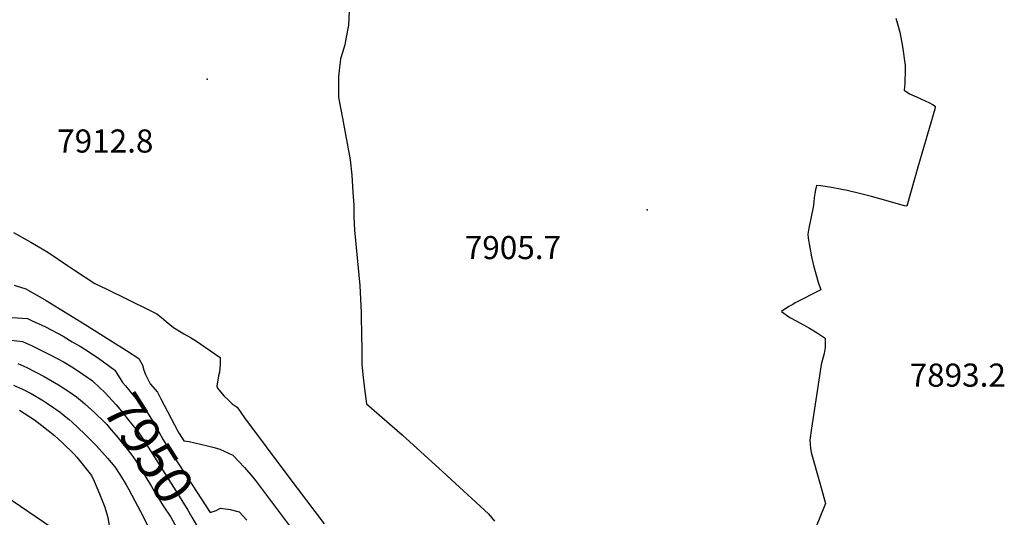
# Model space of a CAD drawing. Units: inches. Extents: x 2620042 to 2625582, y 1496491 to 1501875.
# Drawn here: x 2623545 to 2624282, y 1497098 to 1497470 of the extents above; entities that cross this region are included whole.
import ezdxf
from ezdxf.enums import TextEntityAlignment as Align

# ---------------------------------------------------------------- set-up
doc = ezdxf.new("R2010")
doc.units = ezdxf.units.IN
doc.header["$MEASUREMENT"] = 0
doc.layers.add('tile_2735_12_contour_10ft', color=248, linetype='Continuous')
doc.layers.add('tile_2735_12_spot_elev', color=125, linetype='Continuous')
doc.styles.add('Arial', font='arial.ttf')

msp = doc.modelspace()

# ---------------------------------------------------------------- linework, layer by layer
at = {"layer": 'tile_2735_12_contour_10ft'}
msp.add_line((2623619.16, 1497226.44, 7930), (2623619.61, 1497226.16, 7930), dxfattribs=at)
for points, elevation in [([(2623791.58, 1497476.29), (2623790.96, 1497465.84), (2623789.43, 1497456.93), (2623788.19, 1497451.1), (2623786.6, 1497445.4), (2623785.13, 1497440.59), (2623784.78, 1497438.3), (2623783.96, 1497432.27), (2623783.67, 1497427.05), (2623783.51, 1497420.15), (2623783.49, 1497411.88), (2623786.51, 1497396.29), (2623792.33, 1497365.09), (2623793.54, 1497353.66), (2623794.41, 1497340.91), (2623794.94, 1497331.29), (2623794.94, 1497324.32), (2623795.01, 1497322.25), (2623795.63, 1497312.65), (2623799.47, 1497271.22), (2623800.62, 1497250.95), (2623800.9, 1497231.47), (2623800.94, 1497226.26), (2623801.07, 1497212.03), (2623802.08, 1497202.33), (2623803, 1497193.97), (2623804.46, 1497182.63), (2623831.16, 1497159.47), (2623861.68, 1497131.84), (2623895.78, 1497100.48), (2623900.12, 1497095.07)], 7910), ([(2624200.39, 1497471.13), (2624201.68, 1497466.87), (2624203.26, 1497460.57), (2624205.41, 1497449.94), (2624207.48, 1497435.75), (2624207.39, 1497429.19), (2624207.19, 1497425.63), (2624207.01, 1497422.37), (2624206.72, 1497417.26), (2624210.5, 1497414.57), (2624212.48, 1497413.73), (2624215.76, 1497412.34), (2624225.59, 1497407.71), (2624227.9, 1497406.48), (2624229.91, 1497405.36), (2624229.46, 1497403.02), (2624216.95, 1497359.66), (2624208.53, 1497330.48), (2624206.92, 1497330.76), (2624186.72, 1497336.49), (2624182.14, 1497337.81), (2624173.18, 1497340.1), (2624164.1, 1497342.22), (2624154.8, 1497344.09), (2624152.36, 1497344.5), (2624144.4, 1497345.79), (2624141.08, 1497345.98), (2624140.33, 1497342.82), (2624139.74, 1497340.07), (2624139.36, 1497336.92), (2624139.11, 1497333.42), (2624138.49, 1497329.79), (2624135.39, 1497314.15), (2624134.56, 1497309.61), (2624134.95, 1497306.53), (2624136.04, 1497299.64), (2624137.31, 1497292.65), (2624138.88, 1497286.11), (2624140.61, 1497279.89), (2624142.42, 1497273.83), (2624144.37, 1497268.09), (2624125.13, 1497258.17), (2624123.25, 1497257.13), (2624120.31, 1497255.4), (2624114.78, 1497251.74), (2624121.08, 1497247.22), (2624126.46, 1497244.58), (2624135.8, 1497239.31), (2624141.59, 1497235.94), (2624147.46, 1497231.85), (2624147.64, 1497227.53), (2624147.42, 1497224.96), (2624146.67, 1497220.4), (2624144.59, 1497212.06), (2624143.2, 1497203.73), (2624137.3, 1497164.51), (2624136.09, 1497155.46), (2624136.6, 1497149.62), (2624136.96, 1497146.37), (2624143.82, 1497122.71), (2624147.69, 1497108.12), (2624147.41, 1497106.9), (2624133.31, 1497072.56)], 7900), ([(2623540.52, 1497310.77), (2623553.53, 1497303.6), (2623566.17, 1497296.2), (2623580.97, 1497286.24), (2623586.09, 1497282.66), (2623601.46, 1497272.59), (2623610.3, 1497268.54), (2623642.16, 1497252.88), (2623647.74, 1497250.04), (2623651.18, 1497247.39), (2623654.73, 1497244.28), (2623660.06, 1497239.71), (2623665.8, 1497236.35), (2623667.97, 1497235.13), (2623673.01, 1497232.3), (2623676.55, 1497230.09), (2623695.12, 1497217.41), (2623695.17, 1497212.23), (2623694.51, 1497206.38), (2623693.86, 1497203.55), (2623692.47, 1497195.94), (2623693.06, 1497194.46), (2623695.37, 1497191.6), (2623698.1, 1497188.58), (2623700.98, 1497185.63), (2623703.93, 1497182.72), (2623707.81, 1497180.19), (2623713.38, 1497172.27), (2623745.77, 1497128.91), (2623772.75, 1497092.94)], 7920), ([(2623540.89, 1497271.36), (2623549.74, 1497268.84), (2623564.92, 1497260.09), (2623594.01, 1497242.17), (2623619.16, 1497226.44)], 7930), ([(2623515.57, 1497248.9), (2623550.98, 1497246.52), (2623554.03, 1497245.08), (2623564.33, 1497240.21), (2623577.54, 1497233.24), (2623584.51, 1497229.19), (2623590.61, 1497225.61), (2623593.87, 1497223.53), (2623603.97, 1497216.77)], 7940), ([(2623538.76, 1497230.46), (2623547.36, 1497229.44), (2623554.06, 1497226.34), (2623567.92, 1497219.46), (2623578.39, 1497213.83), (2623584.1, 1497210.48), (2623589.05, 1497207.27)], 7950), ([(2623619.61, 1497226.16), (2623625.1, 1497222.73), (2623634.23, 1497216.71), (2623636.91, 1497211.71), (2623638.11, 1497207.97), (2623639.13, 1497204.69), (2623642.72, 1497197.6), (2623648.18, 1497191.38), (2623650.72, 1497186.42), (2623663.32, 1497162.3), (2623664.46, 1497160.47), (2623668.02, 1497155.15), (2623672.01, 1497154.51), (2623684.65, 1497151.57), (2623690.52, 1497149.98), (2623694.71, 1497148.79), (2623704.61, 1497144.32), (2623713.39, 1497135.13), (2623719.44, 1497127.98), (2623721.52, 1497125.38), (2623760.45, 1497073.63)], 7930), ([(2623543.84, 1497212.81), (2623550.57, 1497209.84), (2623557.23, 1497206.53), (2623563.44, 1497203.15), (2623574.07, 1497196.92), (2623581.18, 1497192.46), (2623584.3, 1497190.25), (2623587.54, 1497187.93), (2623592.15, 1497184.26), (2623593.98, 1497182.62)], 7960), ([(2623603.97, 1497216.77), (2623607.72, 1497214.26), (2623616.36, 1497208), (2623617.59, 1497205.92), (2623621.98, 1497198.78), (2623624.31, 1497196.14), (2623640.73, 1497176.09), (2623645, 1497169.17), (2623649.1, 1497161.9), (2623652.44, 1497155.81), (2623653.65, 1497153.86), (2623659.18, 1497144.96), (2623660.57, 1497142.79), (2623687.61, 1497101.45), (2623692.12, 1497102.96), (2623695.39, 1497104.78), (2623697.04, 1497104.55)], 7940), ([(2623589.05, 1497207.27), (2623589.12, 1497207.22), (2623599.48, 1497199.82), (2623599.79, 1497199.58), (2623600.33, 1497199.11), (2623608.83, 1497191.24), (2623617.36, 1497181.88), (2623620.03, 1497178.68), (2623628.84, 1497167.83), (2623633.75, 1497161.75), (2623638.16, 1497155.13), (2623663.24, 1497115.74), (2623671, 1497103.19), (2623673.89, 1497098), (2623679, 1497089.11), (2623682.16, 1497083.68)], 7950), ([(2623540.44, 1497196.75), (2623547.17, 1497193.78), (2623553.83, 1497190.5), (2623562.85, 1497185.09), (2623565.28, 1497183.5), (2623570.64, 1497179.83), (2623572.93, 1497178.19), (2623575.36, 1497176.4), (2623579.99, 1497172.77), (2623582.16, 1497170.94), (2623584.5, 1497168.92), (2623593.53, 1497160.41), (2623602.36, 1497151.49), (2623610.94, 1497142.08), (2623613.53, 1497138.97), (2623616.27, 1497135.54), (2623620.64, 1497129.14), (2623624.78, 1497122.2), (2623626.8, 1497118.66), (2623637.73, 1497098.05), (2623640.82, 1497091.74)], 7970), ([(2623593.98, 1497182.62), (2623601.33, 1497176.06), (2623608.21, 1497169.28), (2623610.22, 1497167.27), (2623612.42, 1497164.85), (2623618.56, 1497157.46), (2623622.29, 1497152.93), (2623626.72, 1497147.32), (2623630.14, 1497142.51), (2623631.89, 1497140.01), (2623637.26, 1497131.89), (2623638.86, 1497129.18), (2623643.72, 1497120.86), (2623645.64, 1497117.47), (2623652.55, 1497106.4), (2623658.18, 1497098.1), (2623662.23, 1497090.83), (2623670.12, 1497076.02)], 7960), ([(2623544.95, 1497177.89), (2623556.3, 1497170.84), (2623561.82, 1497166.44), (2623571.09, 1497158.98), (2623573.81, 1497156.63), (2623576.95, 1497153.77), (2623585.85, 1497144.99), (2623587.87, 1497142.9), (2623591.92, 1497137.92), (2623598.91, 1497129.12), (2623600.8, 1497124.98), (2623604.83, 1497115.47), (2623608.89, 1497105.53), (2623610.96, 1497097.68), (2623612.37, 1497090.12), (2623613.93, 1497082.61), (2623614.67, 1497081.8)], 7980), ([(2623522.07, 1497122.1), (2623569.08, 1497090.21), (2623578.9, 1497083.17), (2623580.9, 1497081.7)], 7990), ([(2623697.04, 1497104.55), (2623702.47, 1497103.8), (2623709.28, 1497101.87), (2623715.12, 1497095.69)], 7940)]:
    msp.add_lwpolyline(points, dxfattribs=dict(at, elevation=elevation))
at = {"layer": 'tile_2735_12_spot_elev'}
for p in [(2623685.37, 1497425.45, 7912.8), (2624014.32, 1497327.9, 7905.7)]:
    msp.add_point(p, dxfattribs=at)

# ---------------------------------------------------------------- texts
at = {"color": 18, "style": 'Arial'}
for s, p in [('7912.8', (2623609.16, 1497379.26)), ('7905.7', (2623914.02, 1497299.58)), ('7893.2', (2624246.71, 1497204.21))]:
    msp.add_text(s, height=17.28, dxfattribs=at).set_placement(p, align=Align.MIDDLE_CENTER)
msp.add_text('7950', height=28.8, rotation=-57.51417, dxfattribs=at).set_placement((2623641.8, 1497149.42), align=Align.MIDDLE_CENTER)

doc.saveas('drawing.dxf')
